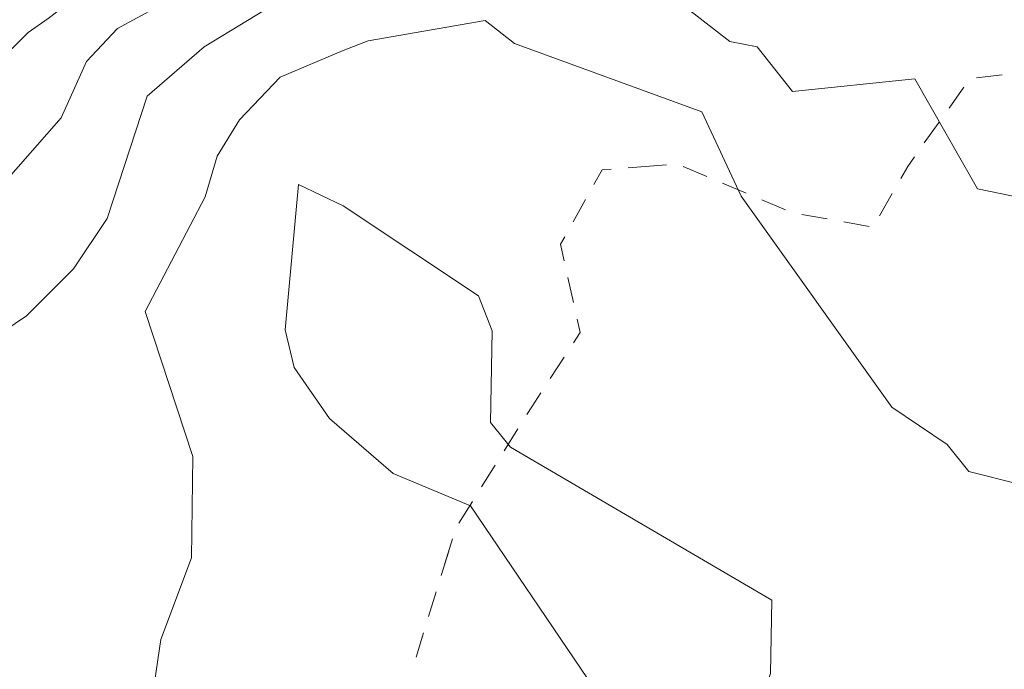
# Model space of a CAD drawing. Units: metres. Extents: x 130176 to 131102, y 6501534 to 6502263.
# Drawn here: x 130562 to 130585, y 6501933 to 6501949 of the extents above; entities that cross this region are included whole.
import ezdxf
from ezdxf.lldxf.tags import DXFTag

# ---------------------------------------------------------------- set-up
doc = ezdxf.new("R2010")
doc.units = ezdxf.units.M
doc.header["$LTSCALE"] = 0.4
for name, color, linetype, lineweight in [('Grundkarta Vätet 4 o 5 20220119#1_1_hojdkurva_', 7, 'Continuous', 0), ('Grundkarta Vätet 4 o 5 20220119#1_1_hojdpunkt_', 7, 'Continuous', 0), ('Grundkarta Vätet 4 o 5 20220119#1_1_klm_fastgr', 7, 'Continuous', 0), ('Grundkarta Vätet 4 o 5 20220119#1_1_vägkant', 7, 'Continuous', 0), ('Grundkarta Vätet 4 o 5 20220119#1_1_ägoslagsli', 7, 'Continuous', 0)]:
    doc.layers.add(name, color=color, linetype=linetype, lineweight=lineweight)
tags = doc.linetypes.add('Streckad', pattern=[127000, 0, 0, -127000, 0]).pattern_tags.tags
tags[10:11] = [DXFTag(74, 4), DXFTag(75, 0), DXFTag(340, '0'), DXFTag(46, 1.0), DXFTag(50, 0.0), DXFTag(44, 0.0), DXFTag(45, 0.0)]
tags[8:9] = [DXFTag(74, 4), DXFTag(75, 0), DXFTag(340, '0'), DXFTag(46, 1.0), DXFTag(50, 0.0), DXFTag(44, 0.0), DXFTag(45, 0.0)]
tags[6:7] = [DXFTag(74, 4), DXFTag(75, 0), DXFTag(340, '0'), DXFTag(46, 1.0), DXFTag(50, 0.0), DXFTag(44, 0.0), DXFTag(45, 0.0)]
tags[4:5] = [DXFTag(74, 4), DXFTag(75, 0), DXFTag(340, '0'), DXFTag(46, 1.0), DXFTag(50, 0.0), DXFTag(44, 0.0), DXFTag(45, 0.0)]

msp = doc.modelspace()

# ---------------------------------------------------------------- linework, layer by layer
at = {"layer": 'Grundkarta Vätet 4 o 5 20220119#1_1_hojdkurva_', "color": 9, "linetype": 'Continuous', "lineweight": 18, "true_color": 0xc0c0c0, "extrusion": (0.0003800417204228811, 0.01735283246626158, 0.9998493560400431), "elevation": 112889.0143853697, "flags": 128}
for points in [[(11862.89542740703, -6502260.431242126), (11862.56644307386, -6502260.542791212), (11860.38365640272, -6502262.418871239), (11859.36025277192, -6502263.619853723), (11858.98857694352, -6502264.965233085), (11858.56056897546, -6502265.781248966), (11856.75422704706, -6502267.776194286), (11851.9395062335, -6502267.613725757), (11850.63745629057, -6502267.483706343), (11849.21481949991, -6502268.243405682), (11846.30417703717, -6502269.440582421), (11842.34770314208, -6502271.861281928), (11841.28649252623, -6502272.806251906), (11839.89843314066, -6502273.675942659), (11837.7383486596, -6502273.865980589), (11836.28153937099, -6502274.389019744), (11834.1648087984, -6502274.789819285), (11831.51848769635, -6502274.874422535), (11828.23645519492, -6502275.974613151), (11824.59967283736, -6502277.008039044), (11823.07437480837, -6502276.581776256), (11819.89240689254, -6502276.507188297), (11816.4821104395, -6502275.953275246), (11813.9850542703, -6502276.02879487), (11811.1533002547, -6502276.541238836), (11809.4743184056, -6502277.29242477), (11807.14851449876, -6502278.076834774), (11804.43031734032, -6502277.894627756), (11802.9085703882, -6502278.450034733), (11800.40050592422, -6502278.272763988), (11796.34040932218, -6502278.846535555), (11794.67341648954, -6502278.685725021), (11793.27861092515, -6502278.789651844), (11792.3267444253, -6502278.354199625), (11791.22493630591, -6502278.202239799), (11789.87583372817, -6502277.720935808), (11785.12986223678, -6502276.869245962), (11783.67872725382, -6502276.936590658), (11780.92308281873, -6502277.374995048), (11779.14397741236, -6502278.197007507), (11777.96639761776, -6502278.970656642), (11777.15732555672, -6502278.872260131), (11774.01922217012, -6502277.48925381), (11772.83370310278, -6502276.009999959), (11769.50596612928, -6502274.685559064), (11765.38912781749, -6502272.447252562), (11763.12387138064, -6502271.708990175), (11761.69953641786, -6502271.009150943), (11760.59948434082, -6502270.912734926), (11759.09737346221, -6502271.130658602), (11755.4547987564, -6502272.226390104), (11754.68796779636, -6502271.966134667), (11752.69467480439, -6502271.864654236), (11751.4503646291, -6502272.03812134), (11749.96207044878, -6502271.788359756), (11748.20323221248, -6502271.83082227), (11744.14492745797, -6502270.13200297), (11742.29359107413, -6502269.693493712), (11739.38337033771, -6502269.634959451), (11737.76030861264, -6502269.838182524), (11732.15467782879, -6502268.060087236), (11730.42950644617, -6502268.47636992), (11727.67418382189, -6502268.677477015), (11726.65574274483, -6502268.245730397), (11725.63839056643, -6502268.78345589), (11723.12376550437, -6502270.714600739), (11722.0921146654, -6502270.194181257), (11722.09697946512, -6502270.228861237)], [(11707.99195137999, -6502267.061717065), (11708.06303392965, -6502267.01572359), (11710.18450854991, -6502267.390731373), (11711.42090065674, -6502267.362719498), (11712.38854750294, -6502266.96993315), (11713.93311087438, -6502266.023497945), (11716.63118004823, -6502264.870681872), (11717.61397910095, -6502264.942286099), (11718.82994424623, -6502265.282380564), (11720.1088187496, -6502265.353188679), (11722.00354693518, -6502265.954986996), (11722.7056144994, -6502266.031528271), (11724.81308498429, -6502265.580056843), (11728.11831602535, -6502265.738998231), (11731.18913108365, -6502266.615479803), (11733.21188806466, -6502266.690157611), (11735.82526815748, -6502267.638035435), (11737.88845947155, -6502268.163858238), (11738.94513640301, -6502267.797578751), (11740.72674250613, -6502268.118617662), (11743.93016643916, -6502268.399976309), (11748.53931493983, -6502270.334540234), (11750.89344868721, -6502270.425534886), (11751.69782690832, -6502270.228369786), (11752.55021914347, -6502270.294227752), (11754.53286717262, -6502270.406627737), (11755.41778049921, -6502270.167839605), (11757.25643828299, -6502269.485193592), (11758.37227680243, -6502268.682018563), (11759.47357359901, -6502268.426058254), (11760.60863489063, -6502268.48405245), (11760.87167505233, -6502268.592267721), (11761.21227939007, -6502268.533122211), (11762.07888418495, -6502268.491217615), (11762.88659777839, -6502269.276506631), (11766.61215628185, -6502271.148726995), (11772.25998299408, -6502274.626626655), (11773.61620498638, -6502275.029274853), (11775.04391963523, -6502276.698650543), (11777.73394665, -6502278.114913069), (11781.06416322478, -6502276.595912811), (11783.35434002379, -6502276.254665186), (11785.0517343922, -6502276.168428971), (11789.59249721471, -6502277.026681656), (11791.4061110189, -6502277.716551515), (11793.2004198437, -6502278.06138856), (11794.74934748157, -6502277.793833351), (11796.7395862044, -6502277.839372344), (11800.21614521467, -6502277.391581985), (11803.09943086251, -6502277.602723685), (11804.53093382766, -6502276.804123276), (11807.03105296543, -6502277.076065484), (11808.7087723647, -6502276.569361418), (11810.6123705847, -6502275.433865295), (11811.54605320497, -6502275.265108353), (11816.22475246599, -6502275.055624421), (11820.21450381221, -6502275.561031043), (11823.1094314132, -6502275.662136844), (11824.84013518137, -6502275.968692397), (11827.09934480956, -6502275.409129789), (11829.09548083741, -6502275.033715802), (11831.65651743159, -6502274.175455147), (11835.71502789557, -6502273.798122462), (11838.07870228941, -6502272.756547937), (11839.63136313699, -6502272.537095158), (11842.68301828871, -6502270.055972707), (11844.02193022841, -6502268.283993463), (11844.32152761116, -6502268.033865197), (11845.34301693509, -6502267.623747208), (11845.93738266481, -6502267.165910037), (11849.08309126262, -6502265.579306032), (11850.98054985272, -6502263.951677872), (11851.87402576057, -6502263.435685926), (11853.29298967497, -6502263.194793849), (11856.48858196952, -6502263.392170319), (11856.58439134831, -6502262.395328385), (11856.09068815578, -6502260.975672466), (11856.1309652403, -6502260.687203212), (11856.74940151029, -6502259.211533917), (11858.05934171008, -6502257.709983148), (11858.52557388899, -6502255.570509759), (11860.04489436817, -6502253.924406322), (11860.37901482211, -6502253.179583204)], [(11693.46589224793, -6502256.689056011), (11696.55247496796, -6502257.782895873), (11697.9139972411, -6502258.643562392), (11701.28794911552, -6502260.177973194), (11702.48104898492, -6502261.118566561), (11703.44199799582, -6502261.512663246), (11705.5078685341, -6502261.320378571), (11706.30332630244, -6502261.105246416), (11706.71570818773, -6502260.686670596), (11707.04042130478, -6502259.648401611), (11707.71671846054, -6502259.253372745), (11708.67976884797, -6502259.315169547), (11709.54577145986, -6502259.055132625), (11710.48518753381, -6502259.031562448), (11713.38532439858, -6502259.662029848), (11714.92796907477, -6502258.87321447), (11716.59897850879, -6502257.754988941), (11717.49334663466, -6502257.442870191), (11719.74444260664, -6502260.055814829), (11721.16749805073, -6502261.276369494), (11724.18749977275, -6502261.732879381), (11728.39157937499, -6502262.989237287), (11730.39421611841, -6502263.855242729), (11731.27307111236, -6502263.896923728), (11735.33868466728, -6502264.920695362), (11738.51138348173, -6502265.956439978), (11741.24264185096, -6502266.224618818), (11743.71244764315, -6502266.661480689), (11744.37385281473, -6502266.949556448), (11748.93534855893, -6502268.898864138), (11750.24049420414, -6502268.5342437), (11750.92413022906, -6502268.775590065), (11751.73427518383, -6502268.419262115), (11752.87628012825, -6502268.515658234), (11753.86138274726, -6502268.774094743), (11754.35469580703, -6502268.684296523), (11755.71196364746, -6502268.251403395), (11756.29020035718, -6502267.998519975), (11759.97571227188, -6502266.846647353), (11760.85625792391, -6502267.079982084), (11763.04728088146, -6502267.024281479), (11764.07182738831, -6502267.494335026), (11764.71312209533, -6502268.491520422), (11765.52328233834, -6502269.449181175), (11766.19382715444, -6502270.053303746), (11767.66584897522, -6502270.547243034), (11771.88703138668, -6502272.78508624), (11774.20771967172, -6502274.55603312), (11775.23341987052, -6502275.720704284), (11777.85660317247, -6502277.294244549), (11781.09497755467, -6502275.851879749), (11783.45310031361, -6502275.535138171), (11785.00080589696, -6502275.47055898), (11789.30916070062, -6502276.33242752), (11791.51037938187, -6502277.217814426), (11792.73315410311, -6502277.373504706), (11795.00257469261, -6502276.885559154), (11797.03033762501, -6502276.839042081), (11800.00666417896, -6502276.511489973), (11803.48912416515, -6502276.827888798), (11804.70867029833, -6502275.852957229), (11806.73794965695, -6502275.964715412), (11809.87614765521, -6502274.600650148), (11811.13520198487, -6502274.403517475), (11815.90490129273, -6502274.17137991), (11825.49241722531, -6502274.921435026), (11826.87588234195, -6502274.707301956), (11829.42553274536, -6502274.180891011), (11831.39161005033, -6502273.506256603), (11834.47172595695, -6502272.962232064), (11835.47856720935, -6502272.319310867), (11838.73556275288, -6502271.3044086), (11841.4740618081, -6502269.321465009), (11842.55695793458, -6502267.64926963), (11844.1400795423, -6502266.065299235), (11845.28634047506, -6502265.165414987), (11846.51238332852, -6502264.539014061), (11848.48122309269, -6502263.199337364), (11849.78156622478, -6502261.994185276), (11851.85105424811, -6502259.637287089), (11853.54928155587, -6502258.637849164), (11856.63675162358, -6502253.75749845), (11857.20254390556, -6502252.306459891), (11857.31330927073, -6502250.613362116), (11857.05346198276, -6502249.468425231), (11856.06495199555, -6502247.590476896), (11855.64894790206, -6502245.256091036), (11855.60196122851, -6502243.20670273), (11855.66490490878, -6502243.057629378)], [(11691.30665604447, -6502250.435067829), (11692.94049912609, -6502250.810725604), (11694.47393245626, -6502252.064017617), (11696.18522362266, -6502252.805222759), (11700.05444691146, -6502252.833112776), (11700.48250865868, -6502252.538493204), (11701.90111381997, -6502249.248499642), (11702.50081273303, -6502248.951280186), (11703.11206160336, -6502248.067478966), (11704.37725227194, -6502246.881729378), (11705.63026074876, -6502246.014375364), (11708.98246728926, -6502248.582583216), (11710.12842739707, -6502248.106050249), (11711.89790432717, -6502245.901781694), (11712.49966557895, -6502244.64192435), (11712.6697339463, -6502244.746723535), (11713.31289399487, -6502245.704625306), (11713.54994613711, -6502246.072868402), (11714.9755255269, -6502248.217040517), (11717.03486686464, -6502250.762237597), (11716.79956621807, -6502252.158112454), (11718.53619798832, -6502255.679901661), (11719.75106266921, -6502256.657862901), (11720.26606059588, -6502257.382365404), (11721.34693183071, -6502258.200086914), (11723.88613052055, -6502258.758253236), (11728.03826168513, -6502260.584952773), (11728.88746071631, -6502260.682280785), (11729.35568042724, -6502261.186977581), (11730.78381850488, -6502261.970514802), (11733.71351290179, -6502262.393398812), (11738.0350196479, -6502263.681734773), (11743.1389786226, -6502264.249040402), (11748.15403761204, -6502266.005387517), (11749.81773787921, -6502266.168399286), (11752.78597879404, -6502267.079633241), (11753.51703994918, -6502267.165335381), (11754.68778406391, -6502266.547595464), (11755.38928440416, -6502266.413791949), (11756.30041399227, -6502265.899150874), (11757.22341459297, -6502265.626641508), (11760.4434941539, -6502265.169098295), (11761.44219311292, -6502265.885348466), (11762.83351617738, -6502266.111577739), (11764.70551586102, -6502266.839707891), (11766.33360759313, -6502268.885419349), (11769.1796292456, -6502270.600654213), (11771.70347632915, -6502271.424887489), (11772.47173778387, -6502272.321465122), (11774.15297354787, -6502273.254703965), (11775.26039711052, -6502274.445168913), (11777.29199551551, -6502275.711506177), (11779.35582644162, -6502275.590746247), (11781.4348412539, -6502274.998667065), (11784.9393300226, -6502274.770191196), (11788.76022832418, -6502275.627899446), (11791.54480813486, -6502276.706413655), (11792.38421887783, -6502276.733260946), (11795.3529781026, -6502275.943810306), (11799.46554122476, -6502275.647302069), (11801.6370308712, -6502275.681232846), (11803.50595849329, -6502276.009113793), (11804.87126179508, -6502274.844673197), (11806.9814192862, -6502274.148138038), (11812.13623612252, -6502273.494348936), (11816.64051280172, -6502273.310479528), (11821.08356442798, -6502273.689540926), (11824.42064432135, -6502274.162070627), (11825.88310890347, -6502273.595590287), (11827.33149605783, -6502273.250111446), (11830.40530637718, -6502273.008894885), (11833.201545458, -6502272.244349068), (11835.04941677554, -6502270.92664555), (11837.88167447271, -6502270.024098927), (11839.62066915648, -6502268.660900635), (11843.57523950545, -6502264.110478435), (11846.2611684004, -6502262.495106457), (11848.23874860893, -6502260.661916837), (11849.99182812519, -6502258.520615388), (11851.34443452655, -6502257.380386126), (11852.39584254752, -6502254.051874458), (11853.45853065962, -6502253.435100394), (11854.072891971, -6502251.700491368), (11854.4195127802, -6502249.508884293), (11854.17292321862, -6502247.31527695), (11854.29097874747, -6502245.55404306), (11854.22091372483, -6502243.772668049), (11853.35059794135, -6502241.500168382), (11852.05857693566, -6502238.806677465), (11850.68599514256, -6502234.517705462), (11850.54150958466, -6502231.830567753)], [(11786.56248397257, -6502079.661478551), (11785.6700261101, -6502079.690166066), (11785.68105491632, -6502079.823578898), (11787.21636630364, -6502081.606034364), (11788.2252399521, -6502082.339765689), (11788.80893402863, -6502084.947852209), (11790.45873599736, -6502086.791411243), (11790.72284662862, -6502087.986185038), (11790.36448832503, -6502089.382137017), (11790.6117149713, -6502090.915742259), (11791.22632230509, -6502091.507428337), (11792.26705520496, -6502092.53958986), (11793.44441983474, -6502094.406457108), (11796.08036436787, -6502099.930073863), (11795.29049280098, -6502105.159532143), (11795.29520567455, -6502108.665432404), (11795.52149339777, -6502109.82010003), (11795.2345189294, -6502110.159444943), (11795.39952046489, -6502110.375420852), (11796.06018065634, -6502110.554832066), (11796.27135768636, -6502110.78312404), (11796.59867360859, -6502112.467208466), (11796.40668110499, -6502113.266767582), (11798.9349823385, -6502117.831897909), (11800.11561554372, -6502119.188535795), (11800.79336940003, -6502120.744084461), (11801.81239210429, -6502123.082897272), (11802.29533448877, -6502125.062429304), (11802.77283664745, -6502125.917969477), (11802.82506327372, -6502127.376879796), (11803.36589323276, -6502128.18906781), (11803.730477204, -6502129.247480997), (11804.73467452418, -6502134.109548028), (11805.90651630352, -6502137.288569939), (11805.91506650475, -6502138.171400222), (11805.62609224228, -6502139.48846226), (11805.85400345095, -6502141.392907399), (11805.23843441574, -6502142.316563814), (11805.05093935499, -6502143.538210602), (11805.12387765978, -6502143.834027303), (11805.68427289944, -6502144.118251355), (11804.91035732988, -6502145.337022977), (11804.78854688835, -6502145.974011343), (11805.06103104644, -6502147.360484717), (11805.94503457281, -6502148.151476095), (11806.34065846245, -6502148.864104438), (11806.73065430974, -6502152.701417645), (11805.80311515864, -6502154.046895524), (11804.84397559171, -6502157.02477235), (11804.28007372556, -6502157.544591271), (11802.95403196913, -6502158.013245789), (11803.54568350576, -6502159.946913117), (11803.69648066198, -6502161.299139158), (11803.81658745397, -6502161.749888615), (11804.08726801788, -6502161.945471507), (11806.13604692245, -6502161.694600151), (11808.5866863009, -6502162.158890331), (11809.30441874931, -6502162.841547077), (11809.50274561927, -6502163.843883932), (11809.2114020461, -6502164.275371473), (11808.0887548127, -6502164.445605466), (11807.9448865522, -6502166.193868943), (11806.36808523325, -6502168.525962536), (11805.81184994852, -6502170.474183764), (11805.48886447112, -6502170.91093746), (11804.93138174939, -6502171.094355608), (11804.07739650572, -6502171.041513999), (11802.92697629333, -6502170.737988562), (11802.06985900832, -6502170.27214189), (11801.12606286639, -6502170.21098761), (11800.21062562777, -6502170.424110173), (11799.56197583137, -6502171.212085068), (11799.04451705111, -6502172.454405452), (11798.93799914982, -6502173.279574959), (11799.31088672614, -6502174.015113527), (11799.86986344781, -6502176.724088352), (11801.01413369207, -6502179.092127346), (11802.92938273761, -6502181.083226508), (11803.48644842855, -6502181.407779476), (11804.36127901584, -6502181.635430078), (11805.20986211337, -6502181.52770806), (11806.16225915963, -6502181.115217919), (11807.24625958492, -6502181.039854051), (11811.55618512846, -6502181.725316465), (11812.23832283328, -6502182.032680976), (11812.51514739362, -6502182.482952505), (11813.01903069957, -6502185.869190755), (11813.5335360619, -6502186.973515077), (11813.58101269392, -6502187.687953853), (11813.03441777901, -6502188.859859568), (11812.74827547816, -6502190.980017623), (11811.67633601169, -6502193.234852338), (11811.48636984978, -6502194.123405594), (11809.20837113106, -6502197.817045983), (11809.14371161865, -6502198.154400492), (11809.27800640512, -6502198.272243485), (11809.50168697273, -6502198.188003001), (11810.83627487287, -6502196.23587077), (11811.7592375464, -6502195.269730631), (11812.53431607527, -6502194.989637437), (11813.18249681426, -6502195.259886204), (11813.55185327128, -6502195.868351966), (11813.76368435084, -6502196.975886333), (11813.84188395119, -6502202.655827923), (11813.97250437152, -6502203.006353087), (11813.90146982833, -6502207.246805984), (11812.83830802191, -6502210.841358565), (11812.97607677011, -6502210.868994261), (11813.52520782435, -6502209.246641214), (11814.1206122037, -6502208.24701011), (11814.72072343663, -6502207.860979832), (11815.51193015042, -6502207.905520661), (11816.0470925531, -6502208.340799489), (11816.31137507652, -6502209.105680816), (11816.29396187891, -6502210.256306057), (11815.945403201, -6502212.197759395), (11816.07726487953, -6502212.296726241), (11817.03913729375, -6502207.908722049), (11817.52343406975, -6502201.061912851), (11817.9918779848, -6502200.691042748), (11817.70612469971, -6502198.543787974), (11817.67945993589, -6502196.426803206), (11817.90974036957, -6502194.305522817), (11818.3429904658, -6502192.980923451), (11818.8036925821, -6502192.308563366), (11819.58024913918, -6502191.750326926), (11822.39444653663, -6502190.921223165), (11822.70314117642, -6502191.059947055), (11822.90851217098, -6502191.444160782), (11823.20606622401, -6502194.429930263), (11823.46468225509, -6502195.549459457), (11825.14442670301, -6502195.693902784), (11826.15702300202, -6502196.110965784), (11826.89831737374, -6502197.3344337), (11827.98900102829, -6502197.821512969), (11827.17018171004, -6502198.402221305), (11827.55097745103, -6502199.390849004), (11827.52968308237, -6502200.077596125), (11829.23424443449, -6502200.860992394), (11829.40242126347, -6502199.602126013), (11829.73066822223, -6502198.691134991), (11830.42079668219, -6502198.033311713), (11831.08827353266, -6502197.853022547), (11830.57095798108, -6502199.467704692), (11829.37951934366, -6502201.149513042), (11830.04016003623, -6502203.330939506), (11830.84564068097, -6502204.84757731), (11831.61853903803, -6502205.529706542), (11833.30922922711, -6502206.120725575), (11833.78809185508, -6502206.641118587), (11834.26492644828, -6502209.262358149), (11834.75336103906, -6502210.390432103), (11835.17354303906, -6502212.168904377), (11836.25090871407, -6502214.209511437), (11837.88585881998, -6502216.642415778), (11838.03095894074, -6502218.644273303), (11838.32350496608, -6502219.503510623), (11840.63595069478, -6502222.722340869), (11843.73052614437, -6502226.689862785), (11846.04685232597, -6502229.124832507), (11846.64366046043, -6502229.946551738), (11847.41727097209, -6502231.944043275), (11848.20096936495, -6502233.272688993), (11848.53947451763, -6502235.671215639), (11849.66735388413, -6502238.410973747), (11851.99647276201, -6502242.35083124), (11852.70636978725, -6502244.326412618), (11852.77028771291, -6502245.970795237), (11852.53024562142, -6502247.198232213), (11851.86523506552, -6502248.821336593), (11851.50117062057, -6502250.970713556), (11850.31558759013, -6502253.668791216), (11849.15322576545, -6502255.623702704), (11847.59939050145, -6502257.152169559), (11846.29829750772, -6502259.043319733), (11844.21111436825, -6502260.608311916), (11840.31636268816, -6502264.818573452), (11838.96976894401, -6502266.56385467), (11836.63509560629, -6502268.593286802), (11834.85604923527, -6502269.264088946), (11832.17548208875, -6502271.528028679), (11829.07007934871, -6502271.999502238), (11826.26235616266, -6502272.227543092), (11824.18413975415, -6502273.039712379), (11822.53557545641, -6502272.776814345), (11820.27839493541, -6502272.773938668), (11815.96588876866, -6502272.287816581), (11810.61164160597, -6502272.957053999), (11809.07930994362, -6502272.971915799), (11807.56492333893, -6502272.629486379), (11804.96854652417, -6502273.125200057), (11802.20135924948, -6502274.552287638), (11800.87185575566, -6502274.514214228), (11795.62208108411, -6502274.9622207), (11792.02235493259, -6502275.716521356), (11789.51217720766, -6502275.270325974), (11788.54021330059, -6502274.914151224), (11786.80171691502, -6502274.594212749), (11785.28497639604, -6502273.337936116), (11784.08170876123, -6502272.75175907), (11783.25074012763, -6502272.915884336), (11781.84251296653, -6502273.531349179), (11780.56355404467, -6502273.542378055), (11777.8086123845, -6502273.478716675), (11777.32475015965, -6502273.179787541), (11775.38568957846, -6502272.707938476), (11772.98045726537, -6502271.316452315), (11772.09987351929, -6502270.367824405), (11769.67728022169, -6502269.786839286), (11768.69224186802, -6502268.958225645), (11767.63629523863, -6502267.605806309), (11765.8006170662, -6502266.667061755), (11764.62435926168, -6502265.727187267), (11762.64341236523, -6502264.977209464), (11762.06491625618, -6502264.305097057), (11760.46645530075, -6502263.741416099), (11759.57820271468, -6502263.217644719), (11759.17585657507, -6502263.412570707), (11758.20057545996, -6502263.08967662), (11755.76219912709, -6502264.219391651), (11753.64032155765, -6502264.763577577), (11752.92430635178, -6502264.661668543), (11750.30615105461, -6502263.865517737), (11747.22549887577, -6502263.302273183), (11742.15101543599, -6502261.604331001), (11742.33459423072, -6502261.25579727), (11742.66513279976, -6502261.092711925), (11743.76097848881, -6502261.500518897), (11744.22455838364, -6502261.521666907), (11744.67013180221, -6502261.138060515), (11744.88622036777, -6502260.528041651), (11744.77377516732, -6502259.90782853), (11743.38308739056, -6502257.847465823), (11742.85911961331, -6502255.851273041), (11742.0667699057, -6502255.827092789), (11741.32650644135, -6502256.981030953), (11740.77172061714, -6502258.297355752), (11740.35839769985, -6502258.710695071), (11739.70037017903, -6502259.048975557), (11736.51873081911, -6502259.448296578), (11733.93431349135, -6502260.338648637), (11732.53555802137, -6502260.108616993), (11731.97566425143, -6502259.861453939), (11731.01351740175, -6502258.904040294), (11730.56947004977, -6502257.991106494), (11730.64279764863, -6502257.051331853), (11731.06979057721, -6502256.071493014), (11731.98538636127, -6502255.929883972), (11733.64764819423, -6502256.004865298), (11735.53584204516, -6502257.038288609), (11737.26858640963, -6502256.602412023), (11739.52056057808, -6502256.380703022), (11739.62066523254, -6502256.233633694), (11739.49154652145, -6502255.787877799), (11738.88783015489, -6502255.064130196), (11737.49063185609, -6502254.517201015), (11736.91387314145, -6502254.998612543), (11733.72271888308, -6502255.396790927), (11732.61920881724, -6502255.272026556), (11731.57646734792, -6502254.883082529), (11730.96087263448, -6502254.296669399), (11729.08653863737, -6502251.047163677), (11728.14219604242, -6502249.594115926), (11727.84291274363, -6502249.356974917), (11727.53527273944, -6502247.890185299), (11727.2582448527, -6502247.783681744), (11726.95585578913, -6502247.905946112), (11725.45814177356, -6502247.842467464), (11724.65403127623, -6502247.760907144), (11723.85220581996, -6502248.289584016), (11723.01701725817, -6502250.36425052), (11723.10957732356, -6502250.971904201), (11722.99123700368, -6502251.227846607), (11722.25659046456, -6502251.490927119), (11721.40263348251, -6502251.388129208), (11720.24792345944, -6502250.200359769), (11719.81979609825, -6502248.186617378), (11722.34691613634, -6502246.473129542), (11723.76292982446, -6502245.062997652), (11724.74732442141, -6502245.336731528), (11725.5006241104, -6502245.098473643), (11725.89354239242, -6502244.301683566), (11725.68255479299, -6502243.55349892), (11724.86151271376, -6502243.05489008), (11724.04454418128, -6502243.315004981), (11723.62035346238, -6502242.562048802), (11722.82075830555, -6502243.254358077), (11722.02103061403, -6502243.596922632), (11717.91470228954, -6502244.126324973), (11717.09672800049, -6502244.294967642), (11716.69467618416, -6502244.544866957), (11716.36979990013, -6502244.508718803), (11715.91228699527, -6502243.962972967), (11715.81601386873, -6502243.070809812), (11716.07345080823, -6502241.756637405), (11716.77770964466, -6502239.961652877), (11716.85739132032, -6502239.158970675), (11716.50162242925, -6502238.862966774), (11715.1513564527, -6502238.860154338), (11713.9964695225, -6502238.093002244), (11713.92726319711, -6502237.770190058), (11714.2937407765, -6502237.233581724), (11714.38430596289, -6502236.69162084), (11712.71592286502, -6502232.978726818), (11712.91649979222, -6502232.458307018), (11715.52674573371, -6502230.76399555), (11716.88188316391, -6502229.681241238), (11719.77269444916, -6502227.939484593), (11721.23603853386, -6502227.238842941), (11723.04056207408, -6502225.943642586), (11714.34314859681, -6502230.087059988), (11710.87989244979, -6502231.854957802)], [(11808.6204845973, -6502237.052068664), (11813.56627927146, -6502237.914170853), (11815.23816522425, -6502238.888314863), (11816.44756514057, -6502240.115674141), (11817.16462286729, -6502241.052540868), (11817.74704361495, -6502242.581303527), (11821.23703230877, -6502241.772732831), (11821.58430548141, -6502242.214083799), (11821.72238785883, -6502242.815810296), (11821.18936671596, -6502243.905037338), (11822.43602336008, -6502244.799908528), (11825.09031766188, -6502245.426708856), (11826.65406314136, -6502246.779058086), (11827.64423353463, -6502247.293356322), (11827.9714993744, -6502247.26252041), (11828.16505730186, -6502247.023740212), (11828.15104942279, -6502245.922347016), (11831.11487650402, -6502246.933650649), (11832.07496954647, -6502246.91788571), (11832.32283191171, -6502247.845308545), (11832.26641851641, -6502248.653067315), (11831.93852786448, -6502249.350487965), (11830.52058294832, -6502251.298072468), (11830.16626148622, -6502254.168999292), (11829.49129222516, -6502256.096094891), (11829.50805016105, -6502258.467972049), (11830.70071468798, -6502261.836934361), (11829.35998169662, -6502264.547623256), (11829.09993565029, -6502265.509040838), (11828.59485764204, -6502266.370963125), (11827.66741543058, -6502267.38464059), (11826.20523948208, -6502268.044631576), (11825.62443170208, -6502268.278640003), (11822.90038457157, -6502268.813440972), (11822.20837817075, -6502268.295569084), (11817.79106564263, -6502266.789150452), (11816.8314830233, -6502264.837031285), (11813.2020825793, -6502259.976714787), (11811.89026780973, -6502259.131909409), (11811.36935186226, -6502258.514374005), (11810.18539128437, -6502258.247821781), (11808.05650702604, -6502256.820621024), (11806.77928155456, -6502256.376961359), (11805.81878184277, -6502256.383385805), (11804.70835811628, -6502256.660485736), (11803.74844718767, -6502257.10876193), (11802.82649354331, -6502257.77727928), (11801.77656162832, -6502258.997687798), (11799.50990767312, -6502262.897035188), (11798.94872293424, -6502262.728095483), (11798.12814968889, -6502262.189603413), (11796.44936220373, -6502262.501915709), (11791.36611291182, -6502262.956489418), (11790.70420877004, -6502262.901809092), (11789.36168312897, -6502262.379566813), (11788.64665539314, -6502263.197797232), (11788.02731373893, -6502263.478442349), (11787.84873015253, -6502263.530416052), (11787.47128215868, -6502263.195216209), (11785.03156481419, -6502259.900790396), (11783.30199143467, -6502256.699734377), (11780.61069125438, -6502252.600228732), (11780.43556404327, -6502251.613434496), (11780.60679946421, -6502250.895013112), (11781.34241339134, -6502250.450521052), (11783.11610964162, -6502250.282992263), (11784.0685965257, -6502247.710549286), (11783.89318724405, -6502247.439890621), (11783.0490920506, -6502247.222833917), (11781.73806434265, -6502247.086987904), (11781.07134089608, -6502247.195366534), (11781.05129981327, -6502246.406536739), (11781.15915088651, -6502246.227549904), (11781.21139137807, -6502246.680351535), (11782.44300938362, -6502244.827162979), (11782.92025986246, -6502243.799348314), (11782.87863700671, -6502240.970109535), (11783.50934216718, -6502240.476972117)]]:
    msp.add_lwpolyline(points, dxfattribs=at)
for points in [[(11774.42195716745, -6502267.865097995), (11775.11435626417, -6502268.229926192), (11776.59632738645, -6502269.440572978), (11779.64409434981, -6502270.842020756), (11780.84382175848, -6502270.625559188), (11780.78759182213, -6502269.964556115), (11781.83402890385, -6502270.532504583), (11783.79703329257, -6502270.457385046), (11784.66324521423, -6502270.708158647), (11785.55608056675, -6502271.232540732), (11787.05715536335, -6502272.772337927), (11787.97038596167, -6502273.484734707), (11788.70717880014, -6502273.760494129), (11790.59723812763, -6502274.05503896), (11793.01438133192, -6502274.033748494), (11795.76709883681, -6502273.589110833), (11797.34866082775, -6502273.636033821), (11801.0707045581, -6502272.84879825), (11803.15665338192, -6502271.229022039), (11804.74286244683, -6502270.999812396), (11807.41012607927, -6502271.191436909), (11809.70865115655, -6502271.897844104), (11810.74905015776, -6502272.055406273), (11813.43147408063, -6502271.657438491), (11815.49572574832, -6502271.052037947), (11818.77628623267, -6502271.749744692), (11820.72349314188, -6502271.925355344), (11824.12273939686, -6502271.636211826), (11827.09301521618, -6502271.135132042), (11828.75934223869, -6502270.920243571), (11830.20769824385, -6502270.482764737), (11831.87284337452, -6502269.638299827), (11833.11588889701, -6502268.643064956), (11833.57760267498, -6502268.300098808), (11834.33149094542, -6502267.533203085), (11834.92179880175, -6502267.225552965), (11837.17873034889, -6502265.034803369), (11840.20379343714, -6502261.406905572), (11840.90722677364, -6502260.711312898), (11842.29914593563, -6502259.746314357), (11843.0424579742, -6502258.692523907), (11844.67567488113, -6502257.323685434), (11847.52698268356, -6502254.030067253), (11848.55741241332, -6502251.109624667), (11849.53625743786, -6502246.876989867), (11850.37577842016, -6502245.342489651), (11850.54934956426, -6502244.422674796), (11849.87704555308, -6502242.76478823), (11846.30465453498, -6502237.0017858), (11845.89030993518, -6502235.852035251), (11845.10723939664, -6502234.605345836), (11844.18448846352, -6502233.498096948), (11838.95241165092, -6502228.76613356), (11837.86683648691, -6502226.420323928), (11834.9082426666, -6502222.929199806), (11833.89287938107, -6502221.723519649), (11833.26724355559, -6502220.634490841), (11833.11120376067, -6502219.923470122), (11833.13279189468, -6502217.910806587), (11832.82684988564, -6502217.141787272), (11832.2733891053, -6502216.362216771), (11831.18042302448, -6502215.283894099), (11829.9340602927, -6502214.444736107), (11828.6790004442, -6502213.96383974), (11827.09396742247, -6502213.688247395), (11824.70378921979, -6502212.444422018), (11822.87084419941, -6502210.733472019), (11820.34649023574, -6502207.422202518), (11820.33334713462, -6502207.169774996), (11820.83457133254, -6502206.238427573), (11820.68777946673, -6502205.477316375), (11820.13765429442, -6502204.825312894), (11819.4385297209, -6502204.505327269), (11819.01656910753, -6502204.587851663), (11818.80491866949, -6502205.066753084), (11819.20656297788, -6502206.60528807), (11819.14414819966, -6502207.637049962), (11817.80307010301, -6502210.979181683), (11817.02964410566, -6502213.579033135), (11816.64182391907, -6502213.695063313), (11816.04715262606, -6502213.525043675), (11815.09108726544, -6502212.75274528), (11815.01490403161, -6502212.264641457), (11815.38203136782, -6502209.865030853), (11815.30258268759, -6502209.478122378), (11815.07014290197, -6502209.26462013), (11814.72111968531, -6502209.265132637), (11814.46699172967, -6502209.491300723), (11813.75275744939, -6502211.341720018), (11813.37524077557, -6502211.911564999), (11812.90980194473, -6502211.973271968), (11812.09803581873, -6502211.51644107), (11811.77569377731, -6502211.134173898), (11811.75450530723, -6502210.587713262), (11813.02992380657, -6502206.365650688), (11813.21910623018, -6502204.043534168), (11812.42410725406, -6502203.571812066), (11811.67847428917, -6502202.779664973), (11811.04005434081, -6502200.972742176), (11810.81832389652, -6502200.708492264), (11808.5132059178, -6502201.157333911), (11806.52011552992, -6502201.054543911), (11806.19913739359, -6502200.886268097), (11805.78275449682, -6502199.187330371), (11805.99233916609, -6502197.544724055), (11805.90223560371, -6502195.954715031), (11806.22843538481, -6502194.850832566), (11806.02899569652, -6502194.116520751), (11805.66511224574, -6502193.718095685), (11804.23792241456, -6502193.956369367), (11802.6352453332, -6502194.968906762), (11802.13160624548, -6502196.260126241), (11802.35726135552, -6502197.245261457), (11802.30698118835, -6502197.799003637), (11801.58105172763, -6502199.185530434), (11800.07359305665, -6502199.519172267), (11798.37240214872, -6502199.454297274), (11799.04900736898, -6502196.257297292), (11800.64727674402, -6502192.827363453), (11800.52199824005, -6502189.798311332), (11800.18093989556, -6502189.218337108), (11796.27567925181, -6502184.633652985), (11795.67857739731, -6502183.556092251), (11795.19807247508, -6502182.220680841), (11792.32919367376, -6502179.811110661), (11791.49820589721, -6502180.467227795), (11791.40428978188, -6502181.309333256), (11792.59862571092, -6502182.828925953), (11792.78447255755, -6502183.365976375), (11792.72131618059, -6502183.746636797), (11792.13197595129, -6502184.145966521), (11790.19555781353, -6502184.483151836), (11789.45171636902, -6502184.802818173), (11788.90636992883, -6502185.534940324), (11788.72543876578, -6502186.640840083), (11787.19911637601, -6502187.403022142), (11786.24686585955, -6502187.414140834), (11785.69712754897, -6502186.988403092), (11785.02499780267, -6502185.830003547), (11784.72283241325, -6502185.615323049), (11782.05959557787, -6502189.654821562), (11778.24615577668, -6502190.373617301), (11776.11699142434, -6502191.872412444), (11773.65850102246, -6502192.740528338), (11770.48922118286, -6502194.672973167), (11769.98413688798, -6502195.576483278), (11769.48818884723, -6502197.041169032), (11769.8230251793, -6502197.96845236), (11769.93984395049, -6502199.008980693), (11770.31286922034, -6502199.716023143), (11769.97945030606, -6502201.302374369), (11770.20501040446, -6502203.168020017), (11769.72196070171, -6502203.863443678), (11769.52447140492, -6502206.203296631), (11768.53735937324, -6502208.106320699), (11768.04245476761, -6502208.43680022), (11764.14975642636, -6502209.949700356), (11763.43978549829, -6502210.401508259), (11762.60737730185, -6502211.230269021), (11760.86858999133, -6502211.530289103), (11758.77853397324, -6502212.138648746), (11758.27176159236, -6502212.038406105), (11757.52451267907, -6502211.497848637), (11756.95551911531, -6502211.377551874), (11751.50666012369, -6502211.908884697), (11748.47566491759, -6502212.75265698), (11746.74476206895, -6502214.615291256), (11747.26028283537, -6502216.048313238), (11747.28785212545, -6502216.859146859), (11746.92834313561, -6502217.604434622), (11745.78524131437, -6502218.927364248), (11747.31129170802, -6502220.541287623), (11747.46538873925, -6502221.110877254), (11747.39087865161, -6502221.788967605), (11747.16650451305, -6502222.547650548), (11746.7640071894, -6502223.206642212), (11744.04857838195, -6502225.958632037), (11743.63485117969, -6502226.155239193), (11743.44321611214, -6502226.460498117), (11743.57160339959, -6502228.258595414), (11743.34934531922, -6502232.621206636), (11743.24349155811, -6502233.206676085), (11742.83771845312, -6502233.708577828), (11742.37041154312, -6502232.724451547), (11741.09264748056, -6502231.163238537), (11741.03781394803, -6502228.569549563), (11740.58061745725, -6502229.316729274), (11740.00957587771, -6502230.977001802), (11739.70372968022, -6502231.240966129), (11738.18308538763, -6502229.406420078), (11736.06719055031, -6502228.244026805), (11735.84755957451, -6502227.839505561), (11735.14718633153, -6502228.202722263), (11733.73410416766, -6502228.170730048), (11733.34439918123, -6502228.436936299), (11733.54208945908, -6502229.265378367), (11735.01518430813, -6502232.11752672), (11735.42572474736, -6502233.413304744), (11736.24735562686, -6502234.153728325), (11736.90791945998, -6502235.217542093), (11736.9555439643, -6502235.659829099), (11736.65194090375, -6502236.299268859), (11736.58378486507, -6502236.963339387), (11737.06345585714, -6502238.559293797), (11737.1338181514, -6502239.983401765), (11737.47627343574, -6502240.423915318), (11738.59188482985, -6502241.058225192), (11739.10198856892, -6502241.768249562), (11739.40474862083, -6502242.851363261), (11739.427124635, -6502244.290713306), (11740.0187282922, -6502245.676511093), (11740.12703828309, -6502246.726993334), (11741.44502568237, -6502247.370431849), (11743.12605709758, -6502249.673292758), (11743.90817622601, -6502250.038863709), (11747.2925498349, -6502252.772501483), (11748.119479315, -6502253.202271709), (11750.15008047155, -6502253.265336281), (11750.91486572562, -6502253.683611684), (11750.37267297869, -6502254.11110785), (11751.31249921954, -6502255.613229042), (11752.54548074064, -6502255.82996399), (11753.04487695788, -6502256.10632913), (11754.17932869938, -6502257.184259376), (11755.10098800599, -6502257.059595036), (11755.73456609015, -6502257.259540306), (11755.99805992331, -6502258.30622971), (11756.64005428173, -6502259.191143222), (11757.59850099456, -6502260.137930764), (11758.71788563372, -6502260.820000384), (11759.3527922291, -6502260.935517563), (11761.76745936439, -6502259.976043586), (11762.63379516415, -6502260.164683003), (11763.41372740764, -6502260.915257721), (11764.48830120445, -6502262.90479746), (11766.68545939608, -6502265.33663451), (11768.94732920669, -6502266.922888515), (11770.05064053956, -6502267.356987691), (11770.25695967615, -6502267.284418838), (11772.15345404389, -6502267.72915032)], [(11827.92367426752, -6502270.042720988), (11829.21927464108, -6502269.750744376), (11831.49184929592, -6502268.444557282), (11832.19614949257, -6502267.65541478), (11832.76443311527, -6502266.32215978), (11834.12317334077, -6502264.701960931), (11834.76282117, -6502263.274019294), (11837.76595961686, -6502261.434559254), (11840.8591547342, -6502258.68959929), (11841.78566630809, -6502257.767058002), (11842.65882000645, -6502256.19591374), (11844.44318167269, -6502254.079373728), (11845.58854135809, -6502251.005796088), (11845.95856147485, -6502248.956612227), (11844.69355654378, -6502244.119569697), (11845.08573764281, -6502242.965709317), (11844.67346098539, -6502241.26165112), (11844.25781475391, -6502240.350161973), (11843.67999885684, -6502239.689549575), (11841.93056179765, -6502236.676230562), (11840.81021816469, -6502235.902018561), (11839.30024450587, -6502235.455211354), (11837.80962025887, -6502234.463349284), (11836.3091838865, -6502230.9271513), (11833.93017609511, -6502227.999136382), (11831.47738901299, -6502225.558441743), (11828.5845868565, -6502222.258427139), (11828.02602142141, -6502221.151075573), (11828.56997756291, -6502218.182814131), (11828.27115864869, -6502217.839176184), (11824.47181309457, -6502215.962693365), (11820.43992034981, -6502214.701590325), (11818.94076134845, -6502212.847356923), (11818.63470874692, -6502213.140116769), (11818.12856394292, -6502214.712821301), (11817.70993836357, -6502215.034425055), (11817.17415818228, -6502215.086620389), (11815.13717550763, -6502214.378518993), (11811.34023577845, -6502212.164672296), (11810.73712833132, -6502211.49082859), (11810.64783711639, -6502210.56794611), (11811.08268818325, -6502208.545520191), (11811.88824804484, -6502206.229269197), (11811.30528515195, -6502206.715070196), (11810.77584474464, -6502206.804117497), (11806.73568197486, -6502205.940356689), (11805.05023387005, -6502205.984908195), (11799.85702657237, -6502207.636335693), (11798.51369060517, -6502208.363273799), (11796.20825600242, -6502210.030650673), (11793.3168896788, -6502209.791169849), (11792.01070090231, -6502210.018661458), (11791.41061644057, -6502210.470901442), (11791.06895895675, -6502211.256693237), (11790.73232275142, -6502211.478858566), (11789.50763421752, -6502211.865164083), (11787.56149084222, -6502212.22137458), (11784.3882596067, -6502213.342147858), (11779.85414334126, -6502213.686178136), (11777.50843495022, -6502214.42240957), (11776.37184776116, -6502215.176478818), (11775.41148459983, -6502216.619568238), (11772.62437911125, -6502213.81293913), (11771.99006978405, -6502213.591875697), (11768.60919574698, -6502214.048381209), (11767.02007879965, -6502214.81010143), (11765.1132780162, -6502215.289023881), (11763.38401622094, -6502216.345164429), (11762.6556198963, -6502216.241913514), (11761.73667698869, -6502215.692448883), (11760.24757748994, -6502216.19512064), (11756.96195680867, -6502218.4837257), (11756.43216230107, -6502219.166855212), (11756.22257684605, -6502219.978178261), (11756.36921361805, -6502220.897029432), (11756.82570409491, -6502222.07807321), (11758.5890340746, -6502223.734848653), (11759.86416794784, -6502225.84530082), (11758.65322611144, -6502228.410856621), (11757.77159910229, -6502229.077346337), (11757.47974044952, -6502229.498937969), (11755.83035227878, -6502233.797791559), (11755.70953524109, -6502234.812039207), (11755.96758652854, -6502237.354765275), (11755.42127178473, -6502239.318009485), (11755.0049334611, -6502241.691157442), (11759.87458575076, -6502242.785270893), (11759.84694409406, -6502243.889912599), (11759.24825081631, -6502247.492530344), (11759.42077997797, -6502249.202274689), (11760.49592606395, -6502250.767660202), (11761.71487494828, -6502253.258127908), (11763.4114699969, -6502255.633987676), (11765.30484941867, -6502256.970030346), (11766.46962143288, -6502258.003000875), (11766.63185518275, -6502258.620183891), (11766.6034431706, -6502259.522748077), (11766.40311934261, -6502260.035433722), (11765.95442115263, -6502260.235663673), (11766.0554501576, -6502260.69988692), (11767.63556224731, -6502263.375066166), (11769.33093342098, -6502265.211868132), (11769.53992729639, -6502265.181673908), (11770.31455694147, -6502264.260487945), (11771.15394311262, -6502264.023243093), (11771.58627198561, -6502263.729948148), (11772.66098253608, -6502262.326356564), (11774.62503801402, -6502262.68438008), (11776.82797086965, -6502262.777655532), (11777.48739598834, -6502263.131875838), (11778.37384887039, -6502264.640768391), (11779.46086218045, -6502265.508776062), (11780.1956193449, -6502266.75958128), (11781.7162777346, -6502267.292688265), (11785.32101131953, -6502267.831015357), (11785.98470960521, -6502268.645825047), (11786.79408782584, -6502270.135027497), (11788.44630459574, -6502271.826947786), (11789.24739737096, -6502272.212274384), (11790.46417204364, -6502272.288878528), (11793.88259178288, -6502272.109115972), (11798.03504709315, -6502271.380614303), (11799.38177775815, -6502270.620958737), (11801.0469163018, -6502268.916337421), (11802.57316462775, -6502268.407353507), (11804.25208986541, -6502268.51921291), (11809.7955827897, -6502270.008917062), (11811.23604479895, -6502269.933749957), (11813.81676228332, -6502269.441398423), (11815.2116130941, -6502269.281949959), (11815.49710270897, -6502269.628303172), (11816.81529411255, -6502269.849872263), (11818.65144223854, -6502270.859205842), (11820.52696902962, -6502271.19277197), (11826.25162725353, -6502270.483821764)], [(11828.90081138743, -6502237.02826234), (11830.73321464142, -6502238.516244796), (11833.63467524354, -6502240.358873531), (11836.32431488534, -6502241.783123568), (11837.85200386341, -6502244.084134717), (11838.78360704185, -6502244.87829302), (11840.13268744952, -6502245.677680346), (11840.73506682202, -6502246.470582859), (11841.02986741931, -6502249.821104496), (11839.74137766677, -6502254.99826398), (11839.41459831142, -6502255.8191938), (11838.69214314696, -6502256.899544467), (11837.40159287324, -6502258.375347568), (11835.69473225851, -6502259.792825839), (11835.28327442982, -6502260.395031268), (11833.4714389188, -6502261.671874516), (11832.39814297627, -6502262.793911911), (11831.63566356546, -6502263.993483747), (11830.76533319492, -6502266.871727034), (11829.45651725195, -6502268.055806815), (11827.4570536623, -6502269.342901701), (11820.27956004527, -6502270.464739574), (11819.53410449181, -6502270.212072294), (11817.17636821882, -6502268.449628486), (11816.53072344792, -6502268.341104859), (11815.68545027072, -6502267.315627715), (11812.83366114374, -6502267.675344603), (11811.30798017313, -6502265.132378262), (11806.40503456416, -6502264.23076399), (11802.1690543832, -6502265.686282633), (11798.91958018793, -6502265.510213908), (11797.53385716229, -6502265.646543743), (11796.63845488835, -6502266.061608722), (11794.63726125293, -6502267.650155469), (11793.73724981763, -6502268.163787154), (11792.07675046563, -6502269.087258945), (11790.21836746623, -6502269.47194048), (11789.65561497577, -6502269.41783848), (11789.39037218651, -6502269.594947992), (11788.89455256641, -6502269.381930329), (11787.1444772413, -6502267.80527254), (11786.43293285875, -6502266.250567482), (11784.14823449469, -6502265.323074883), (11783.26058586798, -6502264.671875257), (11782.60630340237, -6502263.952141125), (11780.85920777537, -6502261.597981252), (11780.33873389456, -6502260.524886033), (11778.83027185467, -6502258.802117916), (11778.6092093463, -6502258.207529305), (11778.39429214016, -6502256.576049634), (11776.98442740922, -6502254.241338249), (11776.40592820784, -6502253.980243768), (11773.77523236083, -6502253.765327484), (11773.0756754642, -6502253.409450497), (11772.38908008766, -6502252.760567511), (11771.71176484551, -6502251.786428048), (11771.44300128767, -6502250.872825084), (11771.31946159302, -6502249.705322672), (11771.48235599519, -6502248.376779472), (11770.35604037391, -6502248.173521719), (11769.45568205197, -6502244.300895385), (11769.46943800913, -6502241.530101468), (11769.16455266664, -6502238.667414833), (11768.04913813493, -6502238.810864992), (11767.13732124801, -6502238.709859231), (11765.860422923, -6502238.300588633), (11765.01607227783, -6502237.782975226), (11764.43074678196, -6502237.108298906), (11764.01145893326, -6502236.242321633), (11763.68590166842, -6502235.037531687), (11763.69117417599, -6502234.227392754), (11764.54499445387, -6502233.424293143), (11766.6944906795, -6502232.222631666), (11768.32334374967, -6502231.648117972), (11770.90690967918, -6502231.054044398), (11771.78084895868, -6502230.6366846), (11773.90261087679, -6502228.769025491), (11776.07362767528, -6502226.521178084), (11778.52029807098, -6502225.17229557), (11780.06080836266, -6502223.670057624), (11781.97130006161, -6502222.367768426), (11780.00541558698, -6502217.998401497), (11779.42879543467, -6502216.287277701), (11781.70701672465, -6502215.645128622), (11782.52421306436, -6502215.813482611), (11783.14988151272, -6502215.754980016), (11784.34236761216, -6502215.319087952), (11785.47590408849, -6502214.524461892), (11787.92731670168, -6502215.347227272), (11789.46659779054, -6502215.347627264), (11790.22314970169, -6502214.78987718), (11791.10074792993, -6502213.376327707), (11794.4835818367, -6502213.625824235), (11795.6658227514, -6502213.475682145), (11796.0236537183, -6502213.586399018), (11796.61172194338, -6502214.332168688), (11798.33866540708, -6502217.969599225), (11799.00590291326, -6502218.722236468), (11799.90083875331, -6502219.224864135), (11800.7098471519, -6502219.374769355), (11801.62886803221, -6502219.280879035), (11804.38413972255, -6502218.204925969), (11805.12938206058, -6502218.217911315), (11805.79275231851, -6502218.443355363), (11806.90746866637, -6502219.475959976), (11809.99180014283, -6502223.298548896), (11810.19520775727, -6502224.491482263), (11814.29053267146, -6502226.120732297), (11816.14073935194, -6502226.32497214), (11817.11606327231, -6502226.630607494), (11822.56829313914, -6502230.198529978), (11822.99538603703, -6502230.187024726), (11823.76099211036, -6502229.534117931), (11824.42408491497, -6502229.67479594), (11825.76474496977, -6502230.956069557), (11827.65015207572, -6502233.584100729)], [(11820.17693634972, -6502253.475554286), (11822.99361702048, -6502257.454520268), (11824.81773834359, -6502258.171190929), (11826.33977718112, -6502259.425109109), (11827.19211109617, -6502260.603757903), (11827.41736632282, -6502261.479897889), (11827.18158760851, -6502264.881564804), (11826.12346108535, -6502264.41110509), (11822.91846663143, -6502262.374408969), (11822.58173193309, -6502261.563083359), (11822.57244173598, -6502259.412543517), (11822.08874187727, -6502258.850336141), (11815.90536069726, -6502255.406165771), (11815.89957879893, -6502253.690456382), (11816.29285451951, -6502252.465106883), (11816.7477473654, -6502251.849942134), (11819.36243420707, -6502252.20689502), (11819.80915617958, -6502252.604682156)]]:
    msp.add_lwpolyline(points, close=True, dxfattribs=at)
at = {"layer": 'Grundkarta Vätet 4 o 5 20220119#1_1_hojdpunkt_', "color": 8, "linetype": 'Continuous', "lineweight": 18, "true_color": 0x808080, "extrusion": (0.0003800417204228811, 0.01735283246626158, 0.9998493560400431), "elevation": 112889.0143853697, "flags": 128}
msp.add_lwpolyline([(12057.09740918436, -6502578.386398409), (11386.31457784145, -6502592.929414636), (11370.60869992157, -6501868.510689059)], dxfattribs=at)
at = {"layer": 'Grundkarta Vätet 4 o 5 20220119#1_1_klm_fastgr', "color": 20, "linetype": 'Streckad', "lineweight": 18, "true_color": 0xff3f00, "extrusion": (0.0003800417204228811, 0.01735283246626158, 0.9998493560400431), "elevation": 112889.0143853696}
msp.add_lwpolyline([(11835.2312788499, -6502014.618043406), (11836.42264075643, -6502024.206081368), (11866.27748213249, -6502264.47326651), (11819.77749558571, -6502392.531903777), (11721.26815549558, -6502371.118710253), (11604.00867790505, -6502345.629723405), (11575.33361361543, -6502477.547171932), (11692.59308432813, -6502503.03617321), (11721.26815549558, -6502371.118710253)], dxfattribs=at)
at = {"layer": 'Grundkarta Vätet 4 o 5 20220119#1_1_vägkant', "color": 34, "linetype": 'Streckad', "lineweight": 18, "true_color": 0x994c00, "extrusion": (0.0003800417204228811, 0.01735283246626158, 0.9998493560400431), "elevation": 112889.0143853696}
for points in [[(11783.66251909097, -6502584.314647969), (11801.02059193158, -6502531.926263475), (11811.07897116527, -6502501.556407207), (11834.458650273, -6502429.543820528), (11841.46487838481, -6502409.304928329), (11846.51479564696, -6502394.363807752), (11853.50912589192, -6502373.274285625), (11863.23957457413, -6502343.889260878), (11869.3720642125, -6502325.46466386), (11874.97618339751, -6502308.68615257), (11877.15034513511, -6502301.544088652), (11878.95346658661, -6502295.194277676), (11880.37101646033, -6502289.148856518), (11882.08726643988, -6502280.781915171), (11883.32121244505, -6502272.743461974), (11884.47031512877, -6502263.748916166), (11884.98114993809, -6502257.115743546), (11885.33806131306, -6502250.578321899), (11885.26994053492, -6502242.981659545), (11884.94790434037, -6502232.482710501), (11884.37133022133, -6502224.495791744), (11883.38353484839, -6502213.139343445), (11881.81004629984, -6502197.402286268), (11880.32903796758, -6502182.14820805), (11878.03646591306, -6502159.96793673), (11875.86871486844, -6502137.330223811), (11873.66704149265, -6502116.110976855), (11869.80010123607, -6502076.96958886), (11869.04446409741, -6502068.606532936), (11868.61562187414, -6502059.812219185), (11868.65086529192, -6502057.958064133), (11868.83572265374, -6502054.855016197), (11872.22952845364, -6502043.217524731), (11877.57840041005, -6502032.341705774), (11879.21268186931, -6502029.767038794), (11879.94390129773, -6502026.772613649), (11880.23379425786, -6502023.524208235), (11880.05781256302, -6502018.495916098), (11879.07534596246, -6502014.754843472), (11877.46372436142, -6502011.267920251), (11875.35460025835, -6502008.356671868), (11872.79577987045, -6502005.915550111), (11870.89438556346, -6502003.363650474), (11868.03785004832, -6502000.95329362), (11866.38395049039, -6501997.41696708), (11864.04103687499, -6501992.392734879), (11862.34651984171, -6501987.17031231), (11860.87968111402, -6501981.272516838), (11859.09230036008, -6501972.352987554), (11856.95564773324, -6501960.589191966), (11856.09845283315, -6501953.661914039), (11854.76067496553, -6501945.043591863), (11853.25701691337, -6501931.496868863), (11851.55202756972, -6501918.980488044), (11850.20237936214, -6501906.362056859), (11848.15680690103, -6501890.064377674), (11845.95638520705, -6501870.555252377), (11844.56550303888, -6501858.234991556)], [(11876.68998337676, -6502265.393827854), (11877.22854561136, -6502260.894875344), (11877.65865726989, -6502255.168670088), (11877.8420410609, -6502248.850228858), (11877.85922832411, -6502242.250656223), (11877.83062334956, -6502237.345699868), (11877.62152671794, -6502233.45684848), (11876.19943158712, -6502217.489061345), (11873.54721682307, -6502191.019622996), (11870.14835711281, -6502156.646199527), (11866.19988283473, -6502116.928703207), (11864.54126363233, -6502105.485227559), (11862.27374108826, -6502082.786300152), (11861.61514020729, -6502073.92771475), (11860.50636032944, -6502065.793905134), (11860.00711485306, -6502060.572836923), (11859.20694524121, -6502056.63871231), (11857.65285593107, -6502050.890908496), (11855.12461004602, -6502045.498788914), (11851.69902705838, -6502040.626190382), (11847.48019157324, -6502036.421164339), (11845.57019202784, -6502034.934958734), (11841.6417829145, -6502032.215852462), (11838.55004512416, -6502030.621475848), (11834.92340216464, -6502029.114286655), (11831.75855483472, -6502028.704486382), (11827.93534787833, -6502029.066263524), (11813.04669774163, -6502030.85996199), (11789.33463986792, -6502033.606174866), (11783.85134837234, -6502034.343748356), (11779.37488121873, -6502034.963550585), (11774.47436999188, -6502035.761440911), (11770.65289749887, -6502036.122728834), (11766.69340711132, -6502036.310650822), (11764.68486729286, -6502036.913216664), (11763.42439434078, -6502037.651669576), (11762.73665887518, -6502038.482522367), (11762.17830541336, -6502039.600918174), (11761.78456375422, -6502040.772450272), (11761.59989123982, -6502041.772601651), (11761.54791412276, -6502043.186271846), (11761.70644350167, -6502044.64355732), (11762.12770708539, -6502045.987856846), (11762.71202511002, -6502046.98328735), (11769.25588759827, -6502054.61251363), (11774.52528889083, -6502060.796110201), (11778.86697051405, -6502065.774158598), (11785.23224111491, -6502072.361015761), (11789.08694996598, -6502077.102778347), (11795.13390737496, -6502085.532052143), (11800.0329428655, -6502095.439822569), (11804.62457149387, -6502105.816223137), (11813.52987425475, -6502129.905608291), (11829.67420444072, -6502173.629034183), (11830.54881182871, -6502175.785227532), (11831.73056006147, -6502178.647124588), (11835.09220595341, -6502186.714464234), (11840.51728281628, -6502199.484673256), (11847.10538265064, -6502215.073854789), (11852.15021230322, -6502227.471354839), (11858.14552212367, -6502240.612118957), (11862.69514540682, -6502253.176332865), (11866.2420580416, -6502263.499690573), (11869.70115817032, -6502266.751784157)]]:
    msp.add_lwpolyline(points, dxfattribs=at)
at = {"layer": 'Grundkarta Vätet 4 o 5 20220119#1_1_ägoslagsli', "color": 96, "linetype": 'Continuous', "lineweight": 18, "true_color": 0x007f00, "extrusion": (0.0003800417204228811, 0.01735283246626158, 0.9998493560400431), "elevation": 112889.0143853697, "flags": 128}
for points in [[(11811.38802883115, -6502267.724443489), (11810.79387162466, -6502267.807973207)], [(11812.01681235795, -6502267.006386491), (11811.68100132833, -6502267.503609733)], [(11812.57649740728, -6502266.177681088), (11812.24068637766, -6502266.67490433)], [(11813.10823250597, -6502265.332060539), (11812.9524343579, -6502265.621044846), (11812.80037142701, -6502265.846198926)], [(11820.27526169723, -6502265.037238307), (11820.09312328141, -6502265.381054858), (11819.88330411754, -6502265.402563813)], [(11819.48538943321, -6502265.443354793), (11818.88851740676, -6502265.504541262)], [(11819.18695342, -6502265.473948028), (11818.59008139352, -6502265.535134497)], [(11818.20255605104, -6502265.501443295), (11817.64521090011, -6502265.279257825)], [(11817.27364746618, -6502265.131134178), (11816.71630231526, -6502264.908948709)], [(11820.7433860624, -6502264.153575713), (11820.46251144327, -6502264.68377327)], [(11816.34473888131, -6502264.760825063), (11815.78739373038, -6502264.538639593)], [(11813.58278377928, -6502264.451832677), (11813.2980530153, -6502264.979969393)], [(11815.40174696726, -6502264.442063279), (11814.80885359311, -6502264.349990225)], [(11814.41359134369, -6502264.288608192), (11813.82069796951, -6502264.19653514)], [(11820.92998688942, -6502263.234641299), (11821.02425162551, -6502263.623395251), (11820.93063580849, -6502263.800110676)], [(11820.69433644512, -6502262.262803418), (11820.83572671168, -6502262.845906146)], [(11820.67291013533, -6502261.325230101), (11820.52487673497, -6502261.563940463), (11820.60007626738, -6502261.874068264)], [(11821.19993460464, -6502260.475379991), (11820.88371992307, -6502260.985290058)], [(11821.72365960588, -6502259.623525404), (11821.6159936791, -6502259.804466457), (11821.41074439236, -6502260.135439947)], [(11822.23501342042, -6502258.764155124), (11821.9282011317, -6502259.279777292)], [(11822.74636723494, -6502257.904784846), (11822.43955494622, -6502258.420407013)], [(11823.25772104948, -6502257.045414567), (11822.95090876076, -6502257.561036734)], [(11823.5642355717, -6502256.097821246), (11823.40037923838, -6502256.675013677)], [(11823.64616373835, -6502255.80922503), (11823.48230740505, -6502256.386417462)], [(11823.91925762721, -6502254.847237646), (11823.75540129391, -6502255.424430077)], [(11824.19235151609, -6502253.885250262), (11824.02849518277, -6502254.462442692)]]:
    msp.add_lwpolyline(points, dxfattribs=at)

doc.saveas('drawing.dxf')
